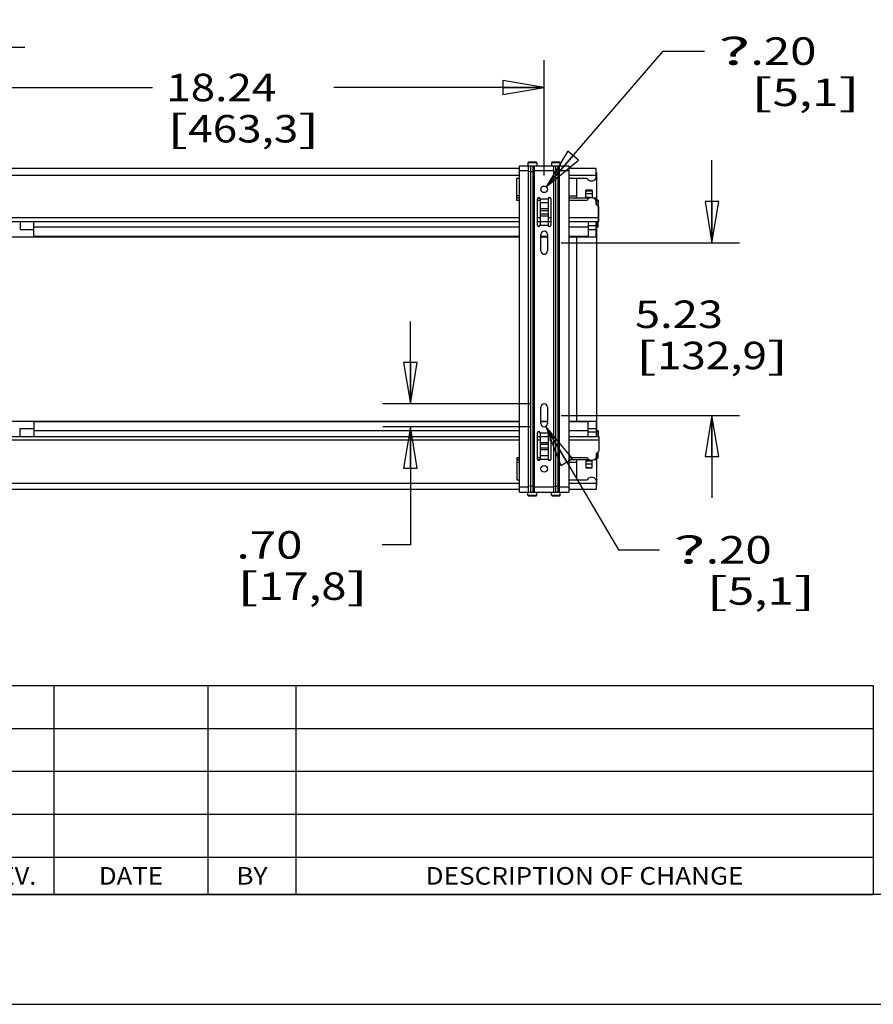
# Model space of a CAD drawing. Units: inches. Extents: x 0 to 17, y 0 to 11.
# Drawn here: x 7.7 to 11.6, y 0 to 4.5 of the extents above; entities that cross this region are included whole.
import ezdxf
from ezdxf.enums import TextEntityAlignment as Align

# ---------------------------------------------------------------- set-up
doc = ezdxf.new("R2010")
doc.units = ezdxf.units.IN
doc.header["$LTSCALE"] = 0.935
doc.header["$MEASUREMENT"] = 0
doc.layers.get('0').update_dxf_attribs({"linetype": 'CONTINUOUS'})
doc.layers.add('02___PRT_ALL_AXES', color=7, linetype='CONTINUOUS')
doc.styles.get("Standard").update_dxf_attribs({"font": 'bluprnt.ttf'})
doc.styles.add('TEXTSTYLE_8', font='cgomg.ttf')
doc.styles.add('TEXTSTYLE_9', font='symbol_asme.ttf')
doc.dimstyles.new('DIMSTYLE_1', dxfattribs={"dimtxt": 0.125, "dimasz": 0.1875, "dimexe": 0.125, "dimexo": 0.0625, "dimgap": 0.0625, "dimtad": 0, "dimtih": 1, "dimtoh": 1, "dimlfac": 6.666667, "dimzin": 4, "dimdsep": 46, "dimtxsty": 'Standard', "dimblk": 'CLOSED', "dimblk1": 'CLOSED', "dimblk2": 'CLOSED', "dimcen": 0.09, "dimadec": 3, "dimazin": 1, "dimtfac": 1, "dimtdec": 3, "dimtofl": 0, "dimtmove": 0, "dimatfit": 3, "dimldrblk": 'CLOSED', "dimfxl": 0, "dimtolj": 1, "dimtzin": 4, "dimarcsym": 0})
doc.dimstyles.new('DIMSTYLE_2', dxfattribs={"dimtxt": 0.125, "dimasz": 0.1875, "dimexe": 0.125, "dimexo": 0.0625, "dimgap": 0.09, "dimtad": 0, "dimtih": 1, "dimtoh": 1, "dimlfac": 6.666667, "dimzin": 4, "dimdsep": 46, "dimtxsty": 'Standard', "dimblk": 'CLOSED', "dimblk1": 'CLOSED', "dimblk2": 'CLOSED', "dimcen": 0.09, "dimadec": 3, "dimazin": 1, "dimtfac": 1, "dimtdec": 3, "dimtofl": 0, "dimtmove": 0, "dimatfit": 1, "dimldrblk": 'CLOSED', "dimfxl": 0, "dimtolj": 1, "dimtzin": 4, "dimarcsym": 0})

# ---------------------------------------------------------------- blocks, each defined once
blk = doc.blocks.new('_CLOSED')
at = {"color": 0, "linetype": 'ByBlock'}
for p, q in [((0, 0), (-1, 0.167)), ((-1, 0.167), (-1, -0.167)), ((-1, -0.167), (0, 0)), ((-1, 0), (0, 0))]:
    blk.add_line(p, q, dxfattribs=at)
blk = doc.blocks.new('*D12')
at = {"color": 7, "linetype": 'Continuous'}
for p, q in [((7.0771, 4.1903), (7.0771, 4.4791)), ((7.3428, 3.7699), (7.3428, 4.4791)), ((7.0771, 4.3541), (6.7173, 4.3541)), ((7.3428, 4.3541), (7.7178, 4.3541))]:
    blk.add_line(p, q, dxfattribs=at)
at = {"color": 7, "linetype": 'Continuous', "xscale": 0.1875, "yscale": 0.1875, "zscale": 0.1875}
blk.add_blockref('_CLOSED', (7.0771, 4.3541), dxfattribs=at)
at = {"color": 7, "linetype": 'Continuous', "xscale": 0.1875, "yscale": 0.1875, "zscale": 0.1875, "rotation": 180}
blk.add_blockref('_CLOSED', (7.3428, 4.3541), dxfattribs=at)
at = {"color": 7, "linetype": 'Continuous'}
for s, p, p2 in [('1.77', (6.2548, 4.2916), (6.6548, 4.2916)), ('[', (6.2548, 4.1041), (6.3548, 4.1041)), ('45', (6.3548, 4.1041), (6.5548, 4.1041)), (']', (6.5548, 4.1041), (6.6548, 4.1041))]:
    blk.add_text(s, height=0.125, dxfattribs=at).set_placement(p, p2, align=Align.FIT)
blk = doc.blocks.new('*D13')
at = {"color": 7, "linetype": 'Continuous'}
for p, q in [((7.3428, 3.7699), (7.3428, 4.2956)), ((10.0789, 3.7699), (10.0789, 4.2956)), ((7.3428, 4.1706), (8.2983, 4.1706)), ((10.0789, 4.1706), (9.1233, 4.1706))]:
    blk.add_line(p, q, dxfattribs=at)
at = {"color": 7, "linetype": 'Continuous', "xscale": 0.1875, "yscale": 0.1875, "zscale": 0.1875, "rotation": 180}
blk.add_blockref('_CLOSED', (7.3428, 4.1706), dxfattribs=at)
at = {"color": 7, "linetype": 'Continuous', "xscale": 0.1875, "yscale": 0.1875, "zscale": 0.1875}
blk.add_blockref('_CLOSED', (10.0789, 4.1706), dxfattribs=at)
at = {"color": 7, "linetype": 'Continuous'}
for s, p, p2 in [('18.24', (8.3608, 4.1081), (8.8608, 4.1081)), ('[', (8.3608, 3.9206), (8.4608, 3.9206)), ('463,3', (8.4608, 3.9206), (8.9608, 3.9206)), (']', (8.9608, 3.9206), (9.0608, 3.9206))]:
    blk.add_text(s, height=0.125, dxfattribs=at).set_placement(p, p2, align=Align.FIT)
blk = doc.blocks.new('*D15')
at = {"color": 7, "linetype": 'Continuous'}
for p, q in [((10.8419, 3.4644), (10.8419, 3.8394)), ((10.1564, 3.4644), (10.9669, 3.4644)), ((10.1564, 2.6793), (10.9669, 2.6793)), ((10.8419, 2.6793), (10.8419, 2.3043))]:
    blk.add_line(p, q, dxfattribs=at)
at = {"color": 7, "linetype": 'Continuous', "xscale": 0.1875, "yscale": 0.1875, "zscale": 0.1875}
for p, rotation in [((10.8419, 3.4644), 270), ((10.8419, 2.6793), 90)]:
    blk.add_blockref('_CLOSED', p, dxfattribs=dict(at, rotation=rotation))
at = {"color": 7, "linetype": 'Continuous'}
for s, p, p2 in [('5.23', (10.4919, 3.0765), (10.8919, 3.0765)), ('[', (10.4919, 2.889), (10.5919, 2.889)), ('132,9', (10.5919, 2.889), (11.0919, 2.889)), (']', (11.0919, 2.889), (11.1919, 2.889))]:
    blk.add_text(s, height=0.125, dxfattribs=at).set_placement(p, p2, align=Align.FIT)
blk = doc.blocks.new('*D16')
at = {"color": 7, "linetype": 'Continuous'}
for p, q in [((10.0887, 3.7188), (10.6199, 4.3362)), ((10.6199, 4.3362), (10.8074, 4.3362))]:
    blk.add_line(p, q, dxfattribs=at)
at = {"color": 7, "linetype": 'Continuous', "xscale": 0.1875, "yscale": 0.1875, "zscale": 0.1875, "rotation": 229.2921059506}
blk.add_blockref('_CLOSED', (10.0887, 3.7188), dxfattribs=at)
at = {"color": 7, "linetype": 'Continuous', "style": 'TEXTSTYLE_9'}
blk.add_text('?', height=0.125, dxfattribs=at).set_placement((10.8699, 4.2737), (11.0174, 4.2737), align=Align.FIT)
at = {"color": 7, "linetype": 'Continuous'}
for s, p, p2 in [('.20', (11.0174, 4.2737), (11.3174, 4.2737)), ('[', (11.0174, 4.0862), (11.1174, 4.0862)), ('5,1', (11.1174, 4.0862), (11.4174, 4.0862)), (']', (11.4174, 4.0862), (11.5174, 4.0862))]:
    blk.add_text(s, height=0.125, dxfattribs=at).set_placement(p, p2, align=Align.FIT)
blk = doc.blocks.new('*D17')
at = {"color": 7, "linetype": 'Continuous'}
for p, q in [((9.4705, 2.7318), (9.4705, 3.1068)), ((10.0164, 2.7318), (9.3455, 2.7318)), ((10.0164, 2.6268), (9.3455, 2.6268)), ((9.4705, 2.6268), (9.4705, 2.0898)), ((9.4705, 2.0898), (9.3426, 2.0898))]:
    blk.add_line(p, q, dxfattribs=at)
at = {"color": 7, "linetype": 'Continuous', "xscale": 0.1875, "yscale": 0.1875, "zscale": 0.1875}
for p, rotation in [((9.4705, 2.7318), 270), ((9.4705, 2.6268), 90)]:
    blk.add_blockref('_CLOSED', p, dxfattribs=dict(at, rotation=rotation))
at = {"color": 7, "linetype": 'Continuous'}
for s, p, p2 in [('.70', (8.6801, 2.0273), (8.9801, 2.0273)), ('[', (8.6801, 1.8398), (8.7801, 1.8398)), (']', (9.1801, 1.8398), (9.2801, 1.8398)), ('17,8', (8.7801, 1.8398), (9.1801, 1.8398))]:
    blk.add_text(s, height=0.125, dxfattribs=at).set_placement(p, p2, align=Align.FIT)
blk = doc.blocks.new('*D18')
at = {"color": 7, "linetype": 'Continuous'}
for p, q in [((10.0865, 2.6289), (10.4165, 2.0676)), ((10.4165, 2.0676), (10.604, 2.0676))]:
    blk.add_line(p, q, dxfattribs=at)
at = {"color": 7, "linetype": 'Continuous', "xscale": 0.1875, "yscale": 0.1875, "zscale": 0.1875, "rotation": 120.4541166701}
blk.add_blockref('_CLOSED', (10.0865, 2.6289), dxfattribs=at)
at = {"color": 7, "linetype": 'Continuous', "style": 'TEXTSTYLE_9'}
blk.add_text('?', height=0.125, dxfattribs=at).set_placement((10.6665, 2.0051), (10.8139, 2.0051), align=Align.FIT)
at = {"color": 7, "linetype": 'Continuous'}
for s, p, p2 in [('.20', (10.8139, 2.0051), (11.1139, 2.0051)), ('[', (10.8139, 1.8176), (10.9139, 1.8176)), ('5,1', (10.9139, 1.8176), (11.2139, 1.8176)), (']', (11.2139, 1.8176), (11.3139, 1.8176))]:
    blk.add_text(s, height=0.125, dxfattribs=at).set_placement(p, p2, align=Align.FIT)

msp = doc.modelspace()

# ---------------------------------------------------------------- linework, layer by layer
at = {"color": 7, "linetype": 'Continuous'}
for p, q in [((9.9664, 3.81375), (10.1914, 3.81375)), ((9.9664, 2.32995), (9.9664, 3.81375)), ((10.0429, 3.83063), (10.0084, 3.83063)), ((10.0084, 2.32995), (10.0084, 3.81375)), ((10.01665, 3.81375), (10.01665, 2.32995)), ((10.02715, 3.81375), (10.02715, 2.32995)), ((10.0354, 2.32995), (10.0354, 3.81375)), ((10.1494, 3.83063), (10.1149, 3.83063)), ((10.1224, 2.32995), (10.1224, 3.81375)), ((10.13065, 3.81375), (10.13065, 2.32995)), ((10.14115, 3.81375), (10.14115, 2.32995)), ((10.1494, 2.32995), (10.1494, 3.81375)), ((10.1914, 3.81375), (10.1914, 2.32995)), ((9.9664, 3.8019), (7.49039, 3.8019)), ((10.01665, 3.78704), (10.0084, 3.7885)), ((10.02715, 3.78704), (10.01665, 3.78704)), ((10.0354, 3.7885), (10.02715, 3.78704)), ((10.1224, 3.7885), (10.13065, 3.78704)), ((10.13065, 3.78704), (10.14115, 3.78704)), ((10.14115, 3.78704), (10.1494, 3.7885)), ((10.31512, 3.8019), (10.1914, 3.8019)), ((10.31502, 3.75761), (10.31502, 3.8019)), ((10.31502, 3.78435), (10.31637, 3.78435)), ((10.31512, 3.75761), (10.31512, 3.8019)), ((10.31637, 3.78435), (10.31637, 3.63764)), ((9.95478, 3.75761), (9.9664, 3.75761)), ((9.95478, 3.65721), (9.95478, 3.75761)), ((9.95488, 3.65721), (9.95488, 3.75761)), ((10.1914, 3.75761), (10.27399, 3.75761)), ((10.22787, 3.66681), (10.22787, 3.75761)), ((9.9664, 3.678), (9.95478, 3.678)), ((10.1914, 3.678), (10.22787, 3.678)), ((10.29791, 3.70298), (10.26779, 3.70298)), ((10.26779, 3.67104), (10.26779, 3.70298)), ((10.26779, 3.70127), (10.29791, 3.70127)), ((10.29791, 3.68721), (10.26779, 3.68721)), ((10.29791, 3.70298), (10.29791, 3.66871)), ((9.9664, 3.66681), (9.95478, 3.66681)), ((9.9664, 3.65721), (9.95478, 3.65721)), ((10.04822, 3.5439), (10.04822, 3.6639)), ((10.06015, 3.65721), (10.04822, 3.65721)), ((10.05937, 3.66681), (10.049, 3.66681)), ((10.06015, 3.6639), (10.06015, 3.5439)), ((10.09765, 3.6639), (10.09765, 3.5439)), ((10.10138, 3.66681), (10.09843, 3.66681)), ((10.10957, 3.6639), (10.10957, 3.5439)), ((10.28445, 3.66681), (10.1914, 3.66681)), ((10.27399, 3.65721), (10.1914, 3.65721)), ((10.26779, 3.67104), (10.29023, 3.67104)), ((10.29023, 3.66861), (10.29023, 3.67104)), ((10.29023, 3.6705), (10.29791, 3.6705)), ((10.31512, 3.66681), (10.30425, 3.66681)), ((10.31502, 3.63889), (10.31491, 3.65721)), ((10.31512, 3.63889), (10.31501, 3.65721)), ((10.32683, 3.62795), (10.31502, 3.63889)), ((10.31512, 3.65721), (10.31512, 3.66681)), ((10.32693, 3.62795), (10.31512, 3.63889)), ((10.32477, 3.65865), (10.31637, 3.65865)), ((10.32477, 3.65865), (10.32477, 3.62996)), ((10.32683, 3.56036), (10.32683, 3.62795)), ((10.32693, 3.56036), (10.32693, 3.62795)), ((7.49039, 3.56036), (9.9664, 3.56036)), ((7.69603, 3.56036), (7.69603, 3.52463)), ((7.69606, 3.56036), (7.69606, 3.52463)), ((7.75807, 3.49333), (7.75807, 3.56036)), ((10.04822, 3.56036), (10.06015, 3.56036)), ((10.09765, 3.56036), (10.10957, 3.56036)), ((10.1914, 3.56036), (10.32693, 3.56036)), ((10.27972, 3.56036), (10.27972, 3.49333)), ((10.31512, 3.49142), (10.31512, 3.56036)), ((10.31637, 3.56036), (10.31637, 2.58333)), ((7.69603, 3.52463), (7.75807, 3.52463)), ((9.9664, 3.53526), (7.75807, 3.53526)), ((10.0639, 3.4269), (10.0639, 3.5019)), ((10.0939, 3.5019), (10.0939, 3.4269)), ((10.27972, 3.53526), (10.1914, 3.53526)), ((10.27972, 3.52463), (10.31512, 3.52463)), ((7.65469, 3.49142), (9.9664, 3.49142)), ((9.9664, 3.49333), (7.75807, 3.49333)), ((10.0939, 3.49333), (10.0639, 3.49333)), ((10.0639, 3.49142), (10.0939, 3.49142)), ((10.27972, 3.49333), (10.1914, 3.49333)), ((10.1914, 3.49142), (10.31512, 3.49142)), ((10.22787, 2.65228), (10.22787, 3.49142)), ((10.0639, 2.6418), (10.0639, 2.7168)), ((10.0939, 2.7168), (10.0939, 2.6418)), ((7.65469, 2.65228), (9.9664, 2.65228)), ((7.75807, 2.65036), (7.75807, 2.58333)), ((9.9664, 2.65036), (7.75807, 2.65036)), ((10.0639, 2.65228), (10.0939, 2.65228)), ((10.0939, 2.65036), (10.0639, 2.65036)), ((10.1914, 2.65228), (10.31512, 2.65228)), ((10.27972, 2.65036), (10.1914, 2.65036)), ((10.27972, 2.58333), (10.27972, 2.65036)), ((10.31512, 2.65228), (10.31512, 2.58333)), ((7.69603, 2.58333), (7.69603, 2.61906)), ((7.69603, 2.61906), (7.75807, 2.61906)), ((7.69606, 2.58333), (7.69606, 2.61906)), ((9.9664, 2.60843), (7.75807, 2.60843)), ((10.04822, 2.4798), (10.04822, 2.5998)), ((10.06015, 2.5998), (10.06015, 2.4798)), ((10.09765, 2.5998), (10.09765, 2.4798)), ((10.10957, 2.5998), (10.10957, 2.4798)), ((10.27972, 2.60843), (10.1914, 2.60843)), ((10.27972, 2.61906), (10.31512, 2.61906)), ((10.32477, 2.60865), (10.31637, 2.60865)), ((10.32477, 2.60865), (10.32477, 2.58333)), ((7.49039, 2.58333), (9.9664, 2.58333)), ((10.04822, 2.58333), (10.06015, 2.58333)), ((10.09765, 2.58333), (10.10957, 2.58333)), ((10.1914, 2.58333), (10.32693, 2.58333)), ((10.32693, 2.58333), (10.32693, 2.51575)), ((10.32693, 2.51575), (10.31512, 2.50481)), ((9.9664, 2.48648), (9.95488, 2.48648)), ((9.95488, 2.48648), (9.95488, 2.38609)), ((9.9664, 2.47689), (9.95488, 2.47689)), ((9.95488, 2.4657), (9.9664, 2.4657)), ((10.06015, 2.48648), (10.04822, 2.48648)), ((10.05937, 2.47689), (10.049, 2.47689)), ((10.10148, 2.47689), (10.09843, 2.47689)), ((10.27399, 2.48648), (10.1914, 2.48648)), ((10.28455, 2.47689), (10.1914, 2.47689)), ((10.1914, 2.4657), (10.22787, 2.4657)), ((10.22787, 2.38609), (10.22787, 2.47689)), ((10.26779, 2.47266), (10.29023, 2.47266)), ((10.26779, 2.47266), (10.26779, 2.44072)), ((10.29023, 2.47266), (10.29023, 2.4751)), ((10.29023, 2.4732), (10.29791, 2.4732)), ((10.29791, 2.44072), (10.29791, 2.47496)), ((10.31512, 2.47689), (10.30435, 2.47689)), ((10.31512, 2.50481), (10.31501, 2.48648)), ((10.31512, 2.48648), (10.31512, 2.47689)), ((10.31637, 2.50596), (10.31637, 2.35935)), ((10.29791, 2.45648), (10.26779, 2.45648)), ((10.26779, 2.44242), (10.29791, 2.44242)), ((10.26779, 2.44072), (10.29791, 2.44072)), ((9.95488, 2.38609), (9.9664, 2.38609)), ((10.1914, 2.38609), (10.27399, 2.38609)), ((10.31512, 2.38609), (10.31512, 2.3418)), ((9.9664, 2.3418), (7.49039, 2.3418)), ((9.9664, 2.32995), (10.1914, 2.32995)), ((10.01665, 2.35666), (10.0084, 2.35519)), ((10.02715, 2.35666), (10.01665, 2.35666)), ((10.0354, 2.35519), (10.02715, 2.35666)), ((10.1224, 2.35519), (10.13065, 2.35666)), ((10.13065, 2.35666), (10.14115, 2.35666)), ((10.14115, 2.35666), (10.1494, 2.35519)), ((10.31512, 2.3418), (10.1914, 2.3418)), ((10.31512, 2.35935), (10.31637, 2.35935)), ((10.0084, 2.31306), (10.0429, 2.31306)), ((10.1149, 2.31306), (10.1494, 2.31306)), ((7.44998, 1.45058), (11.57498, 1.45058)), ((7.84998, 1.45058), (7.84998, 0.49933)), ((8.54998, 1.45058), (8.54998, 0.49933)), ((8.94998, 1.45058), (8.94998, 0.49933)), ((11.57498, 1.45058), (11.57498, 0.49933)), ((7.44998, 1.25527), (11.57498, 1.25527)), ((7.44998, 1.05995), (11.57498, 1.05995)), ((7.44998, 0.86464), (11.57498, 0.86464)), ((7.44998, 0.66933), (11.57498, 0.66933)), ((16.5, 0.5), (0.5, 0.5)), ((7.44998, 0.49933), (11.57498, 0.49933)), ((0, 0), (17, 0))]:
    msp.add_line(p, q, dxfattribs=at)
at = {"color": 9, "linetype": 'Continuous'}
for p, q in [((10.0459, 3.82763), (10.0054, 3.82763)), ((10.1524, 3.82763), (10.1119, 3.82763)), ((7.49039, 3.77237), (9.9664, 3.77237)), ((10.0084, 3.79125), (9.9664, 3.79125)), ((10.1224, 3.79125), (10.0354, 3.79125)), ((10.1914, 3.79125), (10.1494, 3.79125)), ((10.1914, 3.77237), (10.31512, 3.77237)), ((10.06015, 3.6639), (10.09765, 3.6639)), ((10.06015, 3.64703), (10.09765, 3.64703)), ((10.32477, 3.65482), (10.31637, 3.65482)), ((10.06015, 3.62023), (10.09765, 3.62023)), ((10.06015, 3.61164), (10.09765, 3.61164)), ((10.06015, 3.59616), (10.09765, 3.59616)), ((10.06015, 3.58757), (10.09765, 3.58757)), ((9.9664, 3.57808), (7.49039, 3.57808)), ((10.06015, 3.57808), (10.04822, 3.57808)), ((10.06015, 3.56076), (10.09765, 3.56076)), ((10.06015, 3.5439), (10.09765, 3.5439)), ((10.10957, 3.57808), (10.09765, 3.57808)), ((10.32693, 3.57808), (10.1914, 3.57808)), ((10.31512, 3.54113), (10.27972, 3.54113)), ((10.06015, 2.5998), (10.09765, 2.5998)), ((10.31512, 2.60256), (10.27972, 2.60256)), ((10.32477, 2.60482), (10.31637, 2.60482)), ((9.9664, 2.56562), (7.49039, 2.56562)), ((10.06015, 2.56562), (10.04822, 2.56562)), ((10.06015, 2.58293), (10.09765, 2.58293)), ((10.06015, 2.55613), (10.09765, 2.55613)), ((10.10957, 2.56562), (10.09765, 2.56562)), ((10.32693, 2.56562), (10.1914, 2.56562)), ((10.06015, 2.54754), (10.09765, 2.54754)), ((10.06015, 2.53206), (10.09765, 2.53206)), ((10.06015, 2.52347), (10.09765, 2.52347)), ((10.06015, 2.49666), (10.09765, 2.49666)), ((10.06015, 2.4798), (10.09765, 2.4798)), ((7.49039, 2.37133), (9.9664, 2.37133)), ((10.0084, 2.35245), (9.9664, 2.35245)), ((10.1224, 2.35245), (10.0354, 2.35245)), ((10.1914, 2.35245), (10.1494, 2.35245)), ((10.1914, 2.37133), (10.31512, 2.37133)), ((10.0054, 2.31606), (10.0459, 2.31606)), ((10.1119, 2.31606), (10.1524, 2.31606))]:
    msp.add_line(p, q, dxfattribs=at)
at = {"color": 7, "linetype": 'Continuous'}
for centre in [(10.0789, 3.7074), (10.0789, 2.4363)]:
    msp.add_circle(centre, 0.015, dxfattribs=at)
for centre, radius, start, end in [((10.0084, 3.82763), 0.003, 90, 180), ((10.0429, 3.82763), 0.003, 0, 90), ((10.1149, 3.82763), 0.003, 90, 180), ((10.1494, 3.82763), 0.003, 0, 90), ((10.29435, 3.76942), 0.02362, 210, 330.12805), ((10.29445, 3.76942), 0.02362, 210, 330.12805), ((10.05419, 3.6639), 0.00596, 0.00001, 180), ((10.10361, 3.6639), 0.00596, 0, 179.99997), ((10.11138, 3.6454), 0.02362, 100.08658, 125.44277), ((10.11128, 3.6454), 0.02362, 99.89019, 125.11657), ((10.29435, 3.6454), 0.02362, 29.87195, 150), ((10.29445, 3.6454), 0.02362, 29.87195, 150), ((10.05419, 3.5439), 0.00596, 180, 359.99997), ((10.10361, 3.5439), 0.00596, 180.00002, 360), ((10.0789, 3.5019), 0.015, 0, 180), ((10.0789, 3.4269), 0.015, 180, 360), ((10.0789, 2.7168), 0.015, 0, 180), ((10.05419, 2.5998), 0.00596, 0, 180), ((10.0789, 2.6418), 0.015, 180, 360), ((10.10361, 2.5998), 0.00596, 0, 180), ((10.05419, 2.4798), 0.00596, 180, 360), ((10.10361, 2.4798), 0.00596, 180, 360), ((10.11138, 2.49829), 0.02362, 234.55723, 259.91342), ((10.29445, 2.49829), 0.02362, 210, 330.12805), ((10.29445, 2.37428), 0.02362, 29.87195, 150), ((10.0084, 2.31606), 0.003, 180, 270), ((10.0429, 2.31606), 0.003, 270, 360), ((10.1149, 2.31606), 0.003, 180, 270), ((10.1494, 2.31606), 0.003, 270, 360)]:
    msp.add_arc(centre, radius, start, end, dxfattribs=at)
at = {"layer": '02___PRT_ALL_AXES', "color": 7, "linetype": 'Continuous'}
for p, q in [((10.0054, 3.82763), (10.0054, 3.81375)), ((10.0459, 3.82763), (10.0459, 3.81375)), ((10.1119, 3.82763), (10.1119, 3.81375)), ((10.1524, 3.82763), (10.1524, 3.81375)), ((10.32477, 3.53505), (10.32477, 3.56036)), ((10.32477, 3.53505), (10.31637, 3.53505)), ((10.32477, 2.48505), (10.32477, 2.51374)), ((10.32477, 2.48505), (10.31637, 2.48505)), ((10.0054, 2.31606), (10.0054, 2.32995)), ((10.0459, 2.31606), (10.0459, 2.32995)), ((10.1119, 2.31606), (10.1119, 2.32995)), ((10.1524, 2.31606), (10.1524, 2.32995))]:
    msp.add_line(p, q, dxfattribs=at)
at = {"layer": '02___PRT_ALL_AXES', "color": 9, "linetype": 'Continuous'}
for p, q in [((10.32477, 3.53887), (10.31637, 3.53887)), ((10.32477, 2.48887), (10.31637, 2.48887))]:
    msp.add_line(p, q, dxfattribs=at)

# ---------------------------------------------------------------- texts
at = {"color": 7, "linetype": 'Continuous', "style": 'TEXTSTYLE_8'}
for s, p, p2 in [('REV.', (7.52998, 0.54433), (7.76998, 0.54433)), ('DATE', (8.0542, 0.54433), (8.34576, 0.54433)), ('BY', (8.67873, 0.54433), (8.82123, 0.54433)), ('DESCRIPTION OF CHANGE', (9.53982, 0.54433), (10.98513, 0.54433))]:
    msp.add_text(s, height=0.08, dxfattribs=at).set_placement(p, p2, align=Align.FIT)

# ---------------------------------------------------------------- dimensions: what is measured, and where the dimension line sits
at = {"color": 7, "linetype": 'Continuous'}
for base, p1, p2, picture, middle in [((7.34279, 4.35412), (7.07712, 4.12785), (7.34279, 3.7074), '*D12', (6.45476, 4.26037)), ((10.0789, 4.1706), (7.34279, 3.7074), (10.0789, 3.7074), '*D13', (8.71085, 4.07685))]:
    dim = msp.add_linear_dim(base=base, p1=p1, p2=p2, text='<>\\P[]', dimstyle='DIMSTYLE_1', dxfattribs=at)
    dim.commit()
    dim.dimension.update_dxf_attribs({"geometry": picture, "text_midpoint": middle, "dimtype": 160})
for p1, p2, picture, middle in [((10.08868, 3.71877), (10.06912, 3.69603), '*D16', (11.19365, 4.24248)), ((10.0865, 2.62887), (10.0713, 2.65473), '*D18', (10.9902, 1.9739))]:
    dim = msp.add_diameter_dim_2p(p1=p1, p2=p2, text='{\\fSymbol_ASME;\\W1.0;?}<>\\P[]', dimstyle='DIMSTYLE_2', override={"dimpost": '<>'}, dxfattribs=at)
    dim.commit()
    dim.dimension.update_dxf_attribs({"geometry": picture, "text_midpoint": middle, "dimtype": 163})
for base, p1, p2, picture, middle in [((10.84187, 2.6793), (10.0939, 3.4644), (10.0939, 2.6793), '*D15', (10.84187, 3.0452)), ((9.47046, 2.6268), (10.0789, 2.7318), (10.0789, 2.6268), '*D17', (8.98015, 1.99605))]:
    dim = msp.add_linear_dim(base=base, p1=p1, p2=p2, angle=270, text='<>\\P[]', dimstyle='DIMSTYLE_1', dxfattribs=at)
    dim.commit()
    dim.dimension.update_dxf_attribs({"geometry": picture, "text_midpoint": middle, "dimtype": 160})

doc.saveas('drawing.dxf')
